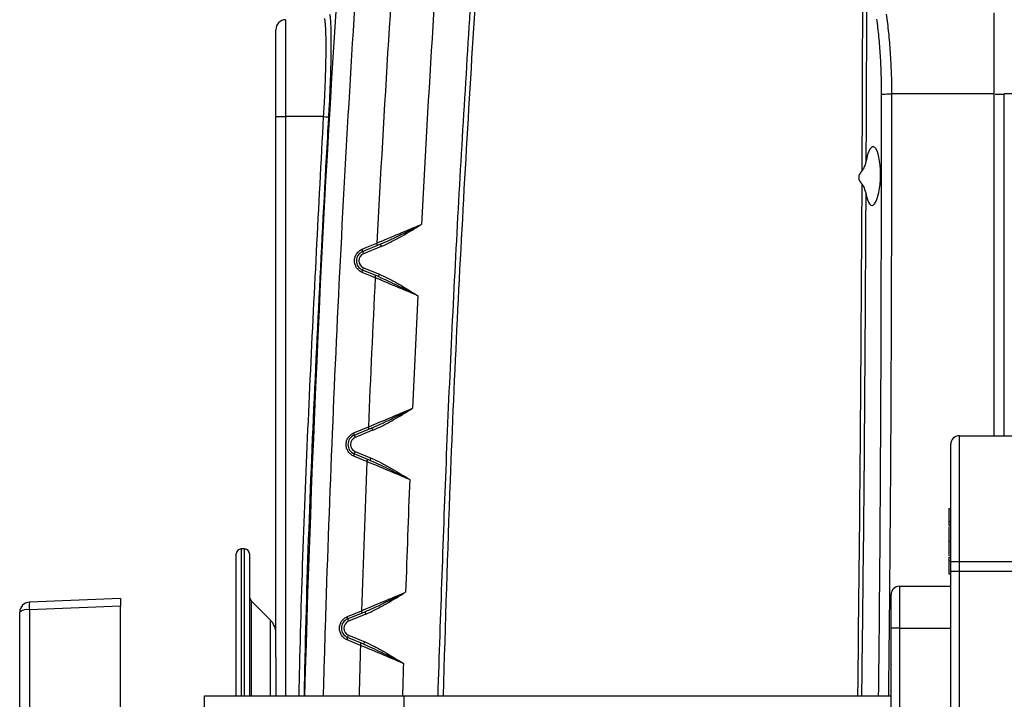
# Model space of a CAD drawing. Extents: x 14.8 to 109.8, y 1.6 to 86.6.
# Drawn here: x 43.2 to 49, y 71.1 to 75.2 of the extents above; entities that cross this region are included whole.
import ezdxf

# ---------------------------------------------------------------- set-up
doc = ezdxf.new("R2010")
doc.units = 0
doc.header["$MEASUREMENT"] = 0
doc.layers.add('OBJECT', color=7, linetype='CONTINUOUS')

msp = doc.modelspace()

# ---------------------------------------------------------------- linework, layer by layer
at = {"layer": 'OBJECT'}
for p, q in [((49.0433, 74.737), (48.9891, 74.7369)), ((44.7033, 71.3834), (44.7033, 74.606)), ((44.9882, 74.606), (44.7612, 74.606)), ((44.7612, 74.606), (44.7612, 71.1543)), ((45.22, 73.8022), (45.3255, 73.8459)), ((45.3313, 73.832), (45.2257, 73.7883)), ((45.3143, 73.6522), (45.22, 73.6913)), ((45.2257, 73.7051), (45.3201, 73.6661)), ((45.1682, 72.7209), (45.2544, 72.7566)), ((45.17, 72.7072), (45.2744, 72.7504)), ((45.2801, 72.7365), (45.1758, 72.6933)), ((48.7738, 72.7038), (48.7738, 71.9538)), ((48.7738, 72.7038), (49.2058, 72.7038)), ((48.7238, 71.9538), (48.7238, 72.6538)), ((45.2653, 72.5568), (45.17, 72.5963)), ((45.1758, 72.6101), (45.2711, 72.5707)), ((48.7118, 72.2701), (48.7238, 72.2701)), ((48.7118, 72.1927), (48.7238, 72.1927)), ((48.7118, 72.1927), (48.7118, 72.1705)), ((48.7118, 72.1705), (48.7238, 72.1705)), ((48.7118, 72.0752), (48.7238, 72.0752)), ((44.4673, 71.1543), (44.4673, 71.9993)), ((44.4835, 72.0043), (44.4823, 72.0034)), ((44.4823, 72.0034), (44.4835, 72.0038)), ((44.4835, 72.0038), (44.4835, 72.0043)), ((44.5173, 72.0293), (44.4973, 72.0293)), ((44.4973, 72.0293), (44.4973, 71.1543)), ((44.5173, 71.1543), (44.5173, 72.0293)), ((44.5473, 71.9993), (44.5473, 71.1543)), ((48.7118, 71.9807), (48.7238, 71.9807)), ((48.7118, 71.9807), (48.7118, 71.9587)), ((48.7118, 71.9587), (48.7238, 71.9587)), ((48.7238, 71.9538), (48.7738, 71.9538)), ((48.7238, 71.8971), (48.7238, 71.9538)), ((48.7738, 71.9538), (49.2058, 71.9538)), ((48.7738, 71.9538), (48.7738, 71.8971)), ((48.7118, 71.8811), (48.7238, 71.8811)), ((48.7238, 71.8971), (48.7738, 71.8971)), ((48.7238, 69.792), (48.7238, 71.8971)), ((48.7738, 71.8971), (48.7738, 69.7205)), ((48.7738, 71.8971), (49.2058, 71.8971)), ((48.4188, 71.8068), (48.4188, 71.5568)), ((48.4188, 71.8068), (48.7238, 71.8068)), ((48.3688, 71.5568), (48.3688, 71.7568)), ((43.7773, 71.7333), (43.2349, 71.7121)), ((43.7773, 71.6882), (43.2352, 71.667)), ((43.7773, 71.7333), (43.7773, 71.6882)), ((43.7773, 70.6225), (43.7773, 71.6882)), ((44.671, 71.6055), (44.556, 71.7205)), ((44.556, 71.7205), (44.556, 71.1543)), ((43.1773, 70.6029), (43.1773, 71.6521)), ((43.2352, 71.667), (43.2352, 70.6178)), ((45.1306, 71.6122), (45.2338, 71.6549)), ((45.2395, 71.641), (45.1364, 71.5983)), ((44.671, 71.1543), (44.671, 71.6055)), ((45.1364, 71.5151), (45.2326, 71.4753)), ((48.4188, 71.5568), (48.3688, 71.5568)), ((48.3688, 69.6735), (48.3688, 71.5568)), ((48.4188, 71.5568), (48.4188, 69.7205)), ((48.4188, 71.5568), (48.7238, 71.5568)), ((45.2269, 71.4614), (45.1306, 71.5013)), ((44.7033, 71.3834), (44.7033, 71.1543)), ((44.2773, 69.9043), (44.2773, 71.1543)), ((44.2773, 71.1543), (45.4673, 71.1543)), ((45.4673, 69.9043), (45.4673, 71.1543)), ((45.4673, 71.1543), (48.3688, 71.1543))]:
    msp.add_line(p, q, dxfattribs=at)
at = {"layer": 'OBJECT', "flags": 128}
for points in [[(44.7612, 75.1819), (44.7612, 75.1799), (44.7612, 75.1605), (44.7612, 75.1256), (44.7612, 75.0758), (44.7612, 75.0127), (44.7612, 74.938), (44.7612, 74.8539), (44.7612, 74.7627), (44.7612, 74.6671), (44.7612, 74.606), (44.7612, 74.606), (44.7612, 74.606)], [(45.2181, 73.8158), (45.245, 73.827), (45.3055, 73.852)], [(45.22, 73.8022), (45.2201, 73.8019), (45.2204, 73.8011), (45.2209, 73.7998), (45.2216, 73.7981), (45.2225, 73.796), (45.2235, 73.7936), (45.2246, 73.791), (45.2257, 73.7883)], [(45.3255, 73.8459), (45.3256, 73.8456), (45.326, 73.8448), (45.3265, 73.8435), (45.3272, 73.8418), (45.3281, 73.8397), (45.3291, 73.8373), (45.3301, 73.8347), (45.3313, 73.832)], [(45.2951, 73.6454), (45.2682, 73.6565), (45.2181, 73.6772)], [(45.22, 73.6913), (45.2201, 73.6916), (45.2204, 73.6923), (45.2209, 73.6936), (45.2216, 73.6953), (45.2225, 73.6974), (45.2235, 73.6998), (45.2246, 73.7024), (45.2257, 73.7051)], [(45.3143, 73.6522), (45.3144, 73.6525), (45.3148, 73.6533), (45.3153, 73.6545), (45.316, 73.6563), (45.3169, 73.6584), (45.3179, 73.6608), (45.319, 73.6634), (45.3201, 73.6661)], [(45.2744, 72.7504), (45.2745, 72.7501), (45.2748, 72.7493), (45.2753, 72.748), (45.276, 72.7463), (45.2769, 72.7442), (45.2779, 72.7418), (45.279, 72.7392), (45.2801, 72.7365)], [(45.17, 72.7072), (45.1701, 72.7069), (45.1705, 72.7061), (45.171, 72.7048), (45.1717, 72.7031), (45.1726, 72.701), (45.1736, 72.6986), (45.1746, 72.696), (45.1758, 72.6933)], [(45.246, 72.55), (45.2191, 72.5612), (45.1682, 72.5823)], [(45.17, 72.5963), (45.1701, 72.5966), (45.1705, 72.5973), (45.171, 72.5986), (45.1717, 72.6003), (45.1726, 72.6024), (45.1736, 72.6048), (45.1746, 72.6074), (45.1758, 72.6101)], [(45.2653, 72.5568), (45.2654, 72.5571), (45.2658, 72.5579), (45.2663, 72.5592), (45.267, 72.5609), (45.2679, 72.563), (45.2689, 72.5654), (45.2699, 72.568), (45.2711, 72.5707)], [(45.1288, 71.6259), (45.1557, 71.637), (45.2139, 71.6612)], [(45.2338, 71.6549), (45.2339, 71.6546), (45.2342, 71.6538), (45.2347, 71.6526), (45.2355, 71.6508), (45.2363, 71.6487), (45.2373, 71.6463), (45.2384, 71.6437), (45.2395, 71.641)], [(45.1306, 71.6122), (45.1307, 71.6119), (45.1311, 71.6111), (45.1316, 71.6098), (45.1323, 71.6081), (45.1332, 71.606), (45.1342, 71.6036), (45.1352, 71.601), (45.1364, 71.5983)], [(45.1306, 71.5013), (45.1307, 71.5016), (45.1311, 71.5023), (45.1316, 71.5036), (45.1323, 71.5053), (45.1332, 71.5074), (45.1342, 71.5098), (45.1352, 71.5124), (45.1364, 71.5151)], [(45.2075, 71.4547), (45.1806, 71.4658), (45.1288, 71.4873)], [(45.2269, 71.4614), (45.227, 71.4617), (45.2273, 71.4625), (45.2278, 71.4638), (45.2285, 71.4655), (45.2294, 71.4676), (45.2304, 71.47), (45.2315, 71.4726), (45.2326, 71.4753)]]:
    msp.add_lwpolyline(points, dxfattribs=at)
at = {"layer": 'OBJECT'}
for centre, radius, start, end in [((159.0133, 68.0017), 113.5993, 175.797803, 176.991656), ((159.0133, 68.0017), 113.8582, 175.837181, 177.054715), ((159.0133, 68.0017), 114.1827, 175.953078, 178.417868), ((159.0133, 68.0017), 114.0719, 175.953078, 177.113192), ((44.7633, 75.1238), 0.06, 92.26417, 180.00019), ((45.2429, 73.7467), 0.06, 112.5, 247.5), ((45.2041, 73.8069), 0.0166, 343.20458, 32.32707), ((45.2915, 73.8431), 0.0166, 343.20801, 32.32803), ((159.0133, 68.0017), 114.0719, 177.113192, 177.663761), ((45.2429, 73.7467), 0.045, 112.5, 247.5), ((45.2041, 73.6862), 0.0167, 327.27341, 17.62474), ((159.0133, 68.0017), 113.8582, 177.158838, 177.60656), ((45.281, 73.6544), 0.0167, 327.2715, 17.62603), ((159.0133, 68.0017), 113.5993, 177.206179, 177.545059), ((45.2404, 72.7477), 0.0166, 343.1139, 32.3632), ((45.193, 72.6517), 0.06, 112.5, 247.5), ((45.193, 72.6517), 0.045, 112.5, 247.5), ((45.1542, 72.712), 0.0166, 343.10878, 32.36701), ((48.7738, 72.6538), 0.05, 90, 180), ((159.0133, 68.0017), 114.0719, 177.663761, 178.214113), ((45.1542, 72.5913), 0.0166, 327.30732, 17.56561), ((45.232, 72.559), 0.0166, 327.30696, 17.56236), ((159.0133, 68.0017), 113.8582, 177.710582, 178.158176), ((159.0133, 68.0017), 113.5993, 177.759367, 178.09822), ((44.4973, 71.9993), 0.03, 90, 180), ((44.5173, 71.9993), 0.03, 0, 90), ((48.4188, 71.7568), 0.05, 90, 180), ((44.5773, 71.7417), 0.03, 180, 225), ((43.2373, 71.6521), 0.06, 92.23781, 180), ((43.5793, 71.6915), 0.345, 176.573, 184.05973), ((43.222, 71.5982), 0.0701, 79.19649, 129.67388), ((45.1147, 71.617), 0.0166, 343.01744, 32.40728), ((45.1999, 71.6523), 0.0166, 343.02316, 32.40285), ((44.5933, 71.5277), 0.11, 0, 45), ((45.1536, 71.5567), 0.06, 112.5, 247.5), ((45.1536, 71.5567), 0.045, 112.5, 247.5), ((159.0133, 68.0017), 114.0719, 178.214113, 178.416331), ((45.1147, 71.4963), 0.0166, 327.34279, 17.49675), ((159.0133, 68.0017), 113.8582, 178.262119, 178.413357), ((45.1935, 71.4637), 0.0166, 327.34497, 17.49599), ((159.0133, 68.0017), 113.5993, 178.312358, 178.409742)]:
    msp.add_arc(centre, radius, start, end, dxfattribs=at)
msp.add_ellipse((48.2585, 74.2517), major_axis=(0.0034, 0.1749), ratio=0.267858, start_param=2.174016, end_param=7.360655, dxfattribs=at)
for points, knots in [([(45.6698, 71.1543), (45.6857, 71.633), (45.7182, 72.6162), (45.7898, 74.1029), (45.8538, 75.1103), (45.8858, 75.614)], [0, 0, 0, 0, 0.3217973, 0.6608987, 1, 1, 1, 1]), ([(45.9123, 75.6123), (45.911, 75.5923), (45.9043, 75.4925), (45.8767, 75.0734), (45.8141, 74.0352), (45.7441, 72.6491), (45.7124, 71.5818), (45.6996, 71.1543)], [0, 0, 0, 0, 0.013443, 0.067215, 0.282304, 0.712547, 1, 1, 1, 1]), ([(45.0231, 75.216), (45.0232, 75.2159), (45.0247, 75.2149), (45.027, 75.1965), (45.0298, 75.1606), (45.0314, 75.1067), (45.0319, 75.0395), (45.0311, 74.9595), (45.029, 74.8699), (45.0256, 74.7727), (45.0215, 74.683), (45.0183, 74.6264), (45.0171, 74.6043)], [0, 0, 0, 0, 0.00883, 0.123609, 0.238388, 0.353111, 0.467834, 0.582456, 0.69708, 0.811629, 0.92618, 1, 1, 1, 1]), ([(48.3397, 75.2164), (48.3423, 75.1984), (48.3447, 75.1801), (48.3492, 75.1429), (48.3514, 75.1241), (48.3573, 75.0667), (48.3606, 75.0275), (48.3659, 74.9475), (48.368, 74.9068), (48.37, 74.8452), (48.3705, 74.8246), (48.3712, 74.7832), (48.3714, 74.7623), (48.3714, 74.7415)], [0, 0, 0, 0, 0.125, 0.125, 0.25, 0.25, 0.5, 0.5, 0.75, 0.75, 0.875, 0.875, 1, 1, 1, 1]), ([(48.9833, 74.7417), (48.9833, 74.8255), (48.9833, 74.9085), (48.9833, 75.0709), (48.9833, 75.1494), (48.9833, 75.2251)], [0, 0, 0, 0, 0.5, 0.5, 1, 1, 1, 1]), ([(44.9882, 74.606), (44.9882, 74.606), (44.9882, 74.6271), (44.9935, 74.6804), (44.9964, 74.7659), (45.0002, 74.8579), (45.0022, 74.9438), (45.003, 75.0194), (45.0025, 75.084), (45.0009, 75.1347), (44.9982, 75.1703), (44.9951, 75.1898), (44.9925, 75.19), (44.9915, 75.1901)], [0, 0, 0, 0, 0.000003, 0.068874, 0.174233, 0.282646, 0.38809, 0.496601, 0.602167, 0.710805, 0.816448, 0.925162, 1, 1, 1, 1]), ([(48.3124, 74.7383), (48.3124, 74.7778), (48.3117, 74.8169), (48.3093, 74.8944), (48.3075, 74.9329), (48.3027, 75.0083), (48.2997, 75.0454), (48.2926, 75.1176), (48.2885, 75.1527), (48.2839, 75.1868)], [0, 0, 0, 0, 0.25, 0.25, 0.5, 0.5, 0.75, 0.75, 1, 1, 1, 1]), ([(44.7033, 74.606), (44.7033, 74.6243), (44.7033, 74.6713), (44.7033, 74.7467), (44.7033, 74.8285), (44.7033, 74.9046), (44.7033, 74.9716), (44.7033, 75.0288), (44.7033, 75.0736), (44.7033, 75.1049), (44.7033, 75.122), (44.7033, 75.1222), (44.7033, 75.1223)], [0, 0, 0, 0, 0.067528, 0.173482, 0.282513, 0.388467, 0.497494, 0.603361, 0.712292, 0.818023, 0.926811, 1, 1, 1, 1]), ([(48.2945, 71.1543), (48.2958, 71.2674), (48.3031, 71.9217), (48.31, 73.1168), (48.3116, 74.1978), (48.3124, 74.7383)], [0, 0, 0, 0, 0.094552, 0.547276, 1, 1, 1, 1]), ([(48.3124, 74.7383), (48.3158, 74.7392), (48.3236, 74.74), (48.3447, 74.7411), (48.358, 74.7414), (48.3714, 74.7415)], [0, 0, 0, 0, 0.5, 0.5, 1, 1, 1, 1]), ([(48.3714, 74.7414), (48.3714, 74.6998), (48.3714, 74.492), (48.3704, 73.6187), (48.3666, 72.4647), (48.3561, 71.4763), (48.3526, 71.1543)], [0, 0, 0, 0, 0.0348039, 0.1740199, 0.730912, 1, 1, 1, 1]), ([(48.9833, 74.7416), (48.9485, 74.7416), (48.8791, 74.7416), (48.7749, 74.7417), (48.6499, 74.7421), (48.5154, 74.7425), (48.4156, 74.7418), (48.3714, 74.7414)], [0, 0, 0, 0, 0.170275, 0.340551, 0.510826, 0.782992, 1, 1, 1, 1]), ([(48.9833, 72.7038), (48.9833, 72.8223), (48.9833, 73.5022), (48.9833, 74.1811), (48.9833, 74.7417)], [0, 0, 0, 0, 0.174376, 1, 1, 1, 1]), ([(49.6551, 74.7413), (49.6368, 74.7415), (49.5957, 74.7418), (49.5275, 74.742), (49.4461, 74.7421), (49.3354, 74.742), (49.1996, 74.7419), (49.0954, 74.7418), (49.0433, 74.7417)], [0, 0, 0, 0, 0.089968, 0.201452, 0.334453, 0.488969, 0.744485, 1, 1, 1, 1]), ([(49.0433, 72.7038), (49.0433, 72.8775), (49.0433, 73.5573), (49.0433, 74.2363), (49.0433, 74.7417)], [0, 0, 0, 0, 0.2555847, 1, 1, 1, 1]), ([(44.7033, 74.606), (44.7033, 74.606), (44.7047, 74.606), (44.7105, 74.606), (44.7148, 74.606), (44.7254, 74.606), (44.7318, 74.606), (44.7459, 74.606), (44.7535, 74.606), (44.7612, 74.606)], [0, 0, 0, 0, 0.25, 0.25, 0.5, 0.5, 0.75, 0.75, 1, 1, 1, 1]), ([(44.8417, 71.1543), (44.8433, 71.2294), (44.8567, 71.8427), (44.9025, 72.9936), (44.9596, 74.0685), (44.9882, 74.606)], [0, 0, 0, 0, 0.065274, 0.532637, 1, 1, 1, 1]), ([(45.0171, 74.6043), (45.0159, 74.5843), (45.0101, 74.4845), (44.9864, 74.0651), (44.9343, 73.0264), (44.8882, 71.9761), (44.8731, 71.2452), (44.8712, 71.1543)], [0, 0, 0, 0, 0.017375, 0.086876, 0.36488, 0.920983, 1, 1, 1, 1]), ([(44.9882, 74.606), (44.9956, 74.6056), (45.0028, 74.6052), (45.0133, 74.6045), (45.0166, 74.6043), (45.0171, 74.6043)], [0, 0, 0, 0, 0.5, 0.5, 1, 1, 1, 1]), ([(48.1965, 74.2827), (48.1983, 74.2844), (48.1998, 74.2865), (48.2026, 74.2906), (48.2039, 74.2928), (48.2074, 74.2994), (48.2094, 74.3039), (48.2147, 74.3173), (48.2174, 74.3264), (48.2188, 74.3353)], [0, 0, 0, 0, 0.125, 0.125, 0.25, 0.25, 0.5, 0.5, 1, 1, 1, 1]), ([(48.1965, 74.2827), (48.1909, 74.2774), (48.1859, 74.2716), (48.1802, 74.2617), (48.1786, 74.2581), (48.1764, 74.2507), (48.1758, 74.2469), (48.1757, 74.2392), (48.1763, 74.2354), (48.1784, 74.228), (48.1799, 74.2245), (48.1856, 74.2145), (48.1906, 74.2088), (48.1961, 74.2037)], [0, 0, 0, 0, 0.25, 0.25, 0.375, 0.375, 0.5, 0.5, 0.625, 0.625, 0.75, 0.75, 1, 1, 1, 1]), ([(48.1709, 71.1568), (48.1759, 71.6095), (48.1871, 72.6255), (48.1929, 73.6408), (48.1961, 74.2037)], [0, 0, 0, 0, 0.445565, 1, 1, 1, 1]), ([(48.218, 74.1532), (48.2138, 73.4009), (48.2083, 72.4016), (48.1954, 71.4015), (48.1923, 71.1543)], [0, 0, 0, 0, 0.75281, 1, 1, 1, 1]), ([(48.218, 74.1532), (48.2166, 74.1616), (48.214, 74.1701), (48.2088, 74.1831), (48.2068, 74.1874), (48.2034, 74.1938), (48.2022, 74.1959), (48.1994, 74.2), (48.1979, 74.202), (48.1961, 74.2037)], [0, 0, 0, 0, 0.5, 0.5, 0.75, 0.75, 0.875, 0.875, 1, 1, 1, 1]), ([(45.3055, 73.852), (45.3489, 73.8703), (45.3928, 73.8888), (45.4814, 73.9261), (45.5259, 73.9448), (45.5705, 73.9636)], [0, 0, 0, 0, 0.5, 0.5, 1, 1, 1, 1]), ([(45.3255, 73.8459), (45.3464, 73.8545), (45.367, 73.8637), (45.4081, 73.8827), (45.4285, 73.8925), (45.4895, 73.9224), (45.53, 73.943), (45.5705, 73.9636)], [0, 0, 0, 0, 0.25, 0.25, 0.5, 0.5, 1, 1, 1, 1]), ([(45.3313, 73.832), (45.3523, 73.8407), (45.3729, 73.8506), (45.4135, 73.8713), (45.4334, 73.8823), (45.4928, 73.9161), (45.5316, 73.9398), (45.5705, 73.9636)], [0, 0, 0, 0, 0.25, 0.25, 0.5, 0.5, 1, 1, 1, 1]), ([(45.2181, 73.6772), (45.2114, 73.68), (45.2052, 73.6837), (45.1939, 73.6929), (45.1888, 73.6984), (45.1806, 73.7105), (45.1773, 73.7173), (45.173, 73.7315), (45.1718, 73.739), (45.1718, 73.7538), (45.1729, 73.7614), (45.1772, 73.7755), (45.1805, 73.7824), (45.1887, 73.7946), (45.1938, 73.8), (45.2051, 73.8093), (45.2113, 73.813), (45.2181, 73.8158)], [0, 0, 0, 0, 0.125, 0.125, 0.25, 0.25, 0.375, 0.375, 0.5, 0.5, 0.625, 0.625, 0.75, 0.75, 0.875, 0.875, 1, 1, 1, 1]), ([(45.5489, 73.5388), (45.5062, 73.5567), (45.4635, 73.5747), (45.3786, 73.6103), (45.3365, 73.6279), (45.2951, 73.6454)], [0, 0, 0, 0, 0.5, 0.5, 1, 1, 1, 1]), ([(45.3143, 73.6522), (45.3343, 73.6439), (45.3541, 73.6351), (45.3935, 73.6168), (45.413, 73.6073), (45.4715, 73.5785), (45.5102, 73.5586), (45.5489, 73.5388)], [0, 0, 0, 0, 0.25, 0.25, 0.5, 0.5, 1, 1, 1, 1]), ([(45.3201, 73.6661), (45.3403, 73.6577), (45.36, 73.6482), (45.3989, 73.6282), (45.418, 73.6176), (45.4747, 73.5849), (45.5118, 73.5618), (45.5489, 73.5388)], [0, 0, 0, 0, 0.25, 0.25, 0.5, 0.5, 1, 1, 1, 1]), ([(45.2544, 72.7566), (45.2976, 72.7747), (45.3413, 72.7931), (45.4295, 72.8303), (45.4738, 72.8489), (45.5182, 72.8676)], [0, 0, 0, 0, 0.5, 0.5, 1, 1, 1, 1]), ([(45.2744, 72.7504), (45.2951, 72.759), (45.3157, 72.7682), (45.3566, 72.7871), (45.3769, 72.7969), (45.4376, 72.8266), (45.4779, 72.8471), (45.5182, 72.8676)], [0, 0, 0, 0, 0.25, 0.25, 0.5, 0.5, 1, 1, 1, 1]), ([(45.2801, 72.7365), (45.3011, 72.7452), (45.3216, 72.755), (45.3619, 72.7757), (45.3818, 72.7866), (45.4409, 72.8202), (45.4795, 72.8439), (45.5182, 72.8676)], [0, 0, 0, 0, 0.25, 0.25, 0.5, 0.5, 1, 1, 1, 1]), ([(45.1682, 72.5823), (45.1614, 72.5851), (45.1552, 72.5888), (45.1439, 72.598), (45.1389, 72.6034), (45.1306, 72.6156), (45.1274, 72.6224), (45.123, 72.6365), (45.1219, 72.6441), (45.1219, 72.6589), (45.123, 72.6664), (45.1273, 72.6806), (45.1306, 72.6874), (45.1388, 72.6996), (45.1438, 72.7051), (45.1552, 72.7143), (45.1614, 72.7181), (45.1682, 72.7209)], [0, 0, 0, 0, 0.125, 0.125, 0.25, 0.25, 0.375, 0.375, 0.5, 0.5, 0.625, 0.625, 0.75, 0.75, 0.875, 0.875, 1, 1, 1, 1]), ([(45.2711, 72.5707), (45.2913, 72.5623), (45.3111, 72.5528), (45.3501, 72.5327), (45.3693, 72.5221), (45.4263, 72.4893), (45.4635, 72.4662), (45.5008, 72.4431)], [0, 0, 0, 0, 0.25, 0.25, 0.5, 0.5, 1, 1, 1, 1]), ([(45.5008, 72.4431), (45.4578, 72.4611), (45.415, 72.4791), (45.3298, 72.5148), (45.2876, 72.5326), (45.246, 72.55)], [0, 0, 0, 0, 0.5, 0.5, 1, 1, 1, 1]), ([(45.2653, 72.5568), (45.2854, 72.5485), (45.3052, 72.5396), (45.3447, 72.5213), (45.3644, 72.5118), (45.423, 72.4829), (45.4619, 72.463), (45.5008, 72.4431)], [0, 0, 0, 0, 0.25, 0.25, 0.5, 0.5, 1, 1, 1, 1]), ([(48.7118, 72.2701), (48.7118, 72.269), (48.7118, 72.2669), (48.7118, 72.2453), (48.7118, 72.2126), (48.7118, 72.1927)], [0, 0, 0, 0, 0.280845, 0.561444, 1, 1, 1, 1]), ([(48.7118, 72.1636), (48.7118, 72.1527), (48.7118, 72.1264), (48.7118, 72.0941), (48.7118, 72.0752)], [0, 0, 0, 0, 0.41485, 1, 1, 1, 1]), ([(48.7118, 72.0752), (48.7118, 72.0503), (48.7118, 72.0169), (48.7118, 71.9936), (48.7118, 71.9876)], [0, 0, 0, 0, 0.744959, 1, 1, 1, 1]), ([(48.7118, 71.9587), (48.7118, 71.9456), (48.7118, 71.9195), (48.7118, 71.8881), (48.7118, 71.8838), (48.7118, 71.8811)], [0, 0, 0, 0, 0.280395, 0.560815, 1, 1, 1, 1]), ([(45.2139, 71.6612), (45.2569, 71.6792), (45.3004, 71.6976), (45.3882, 71.7345), (45.4323, 71.753), (45.4765, 71.7717)], [0, 0, 0, 0, 0.5, 0.5, 1, 1, 1, 1]), ([(45.2338, 71.6549), (45.2545, 71.6635), (45.2749, 71.6726), (45.3156, 71.6914), (45.3358, 71.7012), (45.3963, 71.7308), (45.4364, 71.7512), (45.4765, 71.7717)], [0, 0, 0, 0, 0.25, 0.25, 0.5, 0.5, 1, 1, 1, 1]), ([(45.2395, 71.641), (45.2604, 71.6497), (45.2808, 71.6594), (45.321, 71.68), (45.3408, 71.6909), (45.3995, 71.7245), (45.438, 71.7481), (45.4765, 71.7717)], [0, 0, 0, 0, 0.25, 0.25, 0.5, 0.5, 1, 1, 1, 1]), ([(45.1288, 71.4873), (45.122, 71.4901), (45.1158, 71.4938), (45.1045, 71.503), (45.0995, 71.5085), (45.0912, 71.5206), (45.088, 71.5274), (45.0836, 71.5416), (45.0825, 71.5491), (45.0824, 71.564), (45.0836, 71.5715), (45.0879, 71.5856), (45.0912, 71.5925), (45.0994, 71.6047), (45.1044, 71.6101), (45.1158, 71.6194), (45.122, 71.6231), (45.1288, 71.6259)], [0, 0, 0, 0, 0.125, 0.125, 0.25, 0.25, 0.375, 0.375, 0.5, 0.5, 0.625, 0.625, 0.75, 0.75, 0.875, 0.875, 1, 1, 1, 1]), ([(45.4632, 71.3473), (45.4201, 71.3654), (45.3771, 71.3835), (45.2916, 71.4194), (45.2493, 71.4372), (45.2075, 71.4547)], [0, 0, 0, 0, 0.5, 0.5, 1, 1, 1, 1]), ([(45.2269, 71.4614), (45.247, 71.4531), (45.2669, 71.4442), (45.3066, 71.4257), (45.3263, 71.4162), (45.3851, 71.3872), (45.4241, 71.3673), (45.4632, 71.3473)], [0, 0, 0, 0, 0.25, 0.25, 0.5, 0.5, 1, 1, 1, 1]), ([(45.2326, 71.4753), (45.253, 71.4668), (45.2728, 71.4573), (45.312, 71.4372), (45.3312, 71.4265), (45.3884, 71.3936), (45.4258, 71.3705), (45.4632, 71.3473)], [0, 0, 0, 0, 0.25, 0.25, 0.5, 0.5, 1, 1, 1, 1])]:
    msp.add_open_spline(points, degree=3, knots=knots, dxfattribs=at)
for points in [[(48.2229, 75.6135), (48.2221, 75.1875), (48.2208, 74.7614), (48.2188, 74.3353)], [(48.1965, 74.2827), (48.1985, 74.726), (48.2, 75.1692), (48.2008, 75.6123)]]:
    msp.add_open_spline(points, degree=3, dxfattribs=at)

doc.saveas('drawing.dxf')
